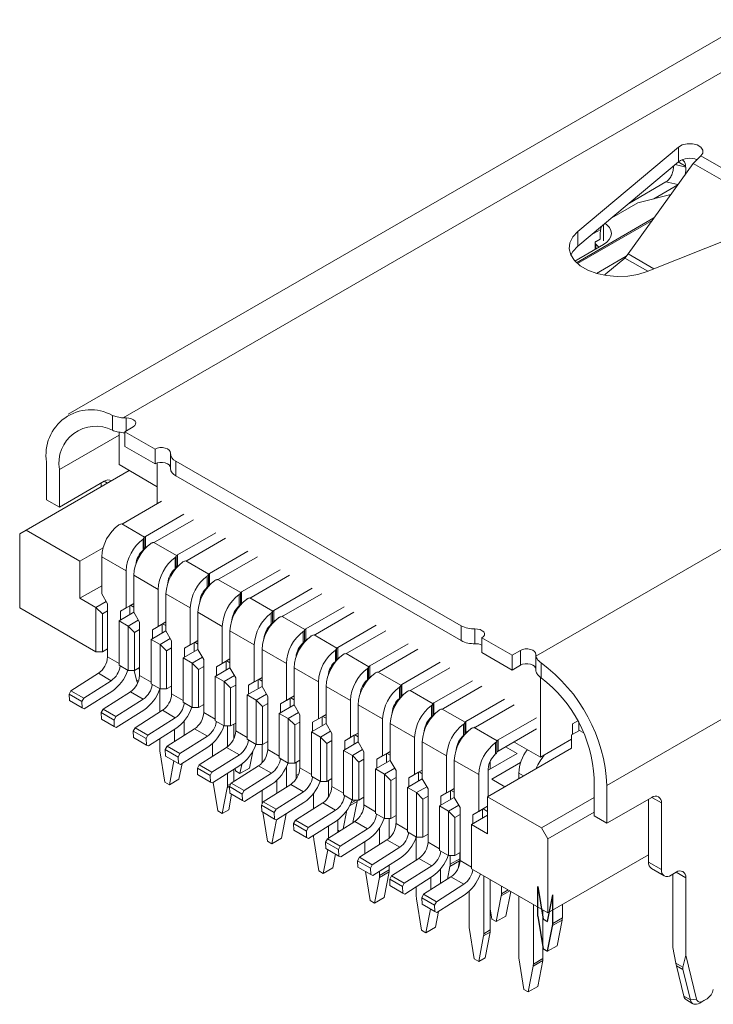
# Paper-space layout '2' of a CAD drawing. Units: millimetres. Extents: x 5 to 291, y 4 to 206.
# Drawn here: x 165 to 203, y 49 to 103 of the extents above; entities that cross this region are included whole.
import ezdxf

# ---------------------------------------------------------------- set-up
doc = ezdxf.new("R2010")
doc.units = ezdxf.units.MM

psp = doc.layouts.new('2')

# ---------------------------------------------------------------- linework, layer by layer
at = {"color": 7, "linetype": 'Continuous', "lineweight": 15}
for p, q in [((205.403, 103.316), (167.714, 81.559)), ((170.74, 81.361), (208.278, 103.031)), ((201.366, 96.296), (195.829, 91.643)), ((201.366, 95.479), (201.366, 96.296)), ((202.187, 95.388), (202.602, 95.806)), ((202.602, 95.806), (206.863, 93.346)), ((201.366, 95.479), (195.829, 90.827)), ((198.588, 90.403), (202.187, 95.388)), ((202.187, 95.388), (206.31, 93.008)), ((200.677, 94.37), (198.661, 93.206)), ((201.335, 94.208), (200.006, 93.441)), ((200.95, 93.674), (199.13, 93.224)), ((197.699, 92.398), (199.13, 93.224)), ((195.747, 89.918), (200.018, 92.384)), ((199.652, 89.436), (207.712, 92.632)), ((199.917, 92.244), (195.802, 89.868)), ((197.084, 91.754), (196.686, 91.524)), ((195.829, 90.827), (195.829, 91.643)), ((196.686, 91.524), (196.64, 91.509)), ((197.052, 91.223), (196.83, 91.095)), ((197.052, 91.223), (197.052, 91.427)), ((195.657, 90.01), (197.229, 90.917)), ((196.772, 91.013), (196.772, 90.653)), ((198.495, 90.28), (196.848, 89.329)), ((197.368, 89.295), (198.415, 90.174)), ((198.415, 90.174), (198.588, 90.403)), ((193.509, 68.217), (231.046, 89.887)), ((197.295, 89.225), (197.368, 89.295)), ((170.152, 81.499), (170.152, 80.677)), ((170.526, 80.589), (170.518, 80.334)), ((170.836, 80.6), (171.296, 80.866)), ((172.501, 79.639), (170.836, 80.6)), ((170.836, 80.6), (170.836, 79.784)), ((170.518, 80.334), (170.518, 78.783)), ((172.501, 78.823), (170.836, 79.784)), ((172.501, 79.639), (172.501, 78.823)), ((173.352, 79.387), (173.352, 78.571)), ((166.523, 78.926), (166.523, 76.844)), ((172.625, 77.567), (170.518, 78.783)), ((172.625, 78.875), (172.625, 76.631)), ((189.382, 69.894), (173.645, 78.979)), ((173.645, 78.979), (173.645, 78.162)), ((171.084, 78.456), (165.391, 75.17)), ((167.23, 78.518), (167.23, 76.436)), ((167.23, 76.436), (169.705, 77.864)), ((169.528, 77.558), (169.528, 77.762)), ((189.382, 69.077), (173.645, 78.162)), ((197.423, 61.087), (226.203, 77.701)), ((167.23, 76.436), (166.523, 76.844)), ((170.737, 75.542), (172.854, 76.764)), ((174.092, 76.05), (171.975, 74.828)), ((170.667, 75.513), (170.617, 75.503)), ((170.667, 75.513), (171.925, 74.787)), ((172.505, 74.521), (174.622, 75.744)), ((165.391, 75.17), (165.038, 74.966)), ((165.038, 74.966), (165.038, 70.883)), ((165.391, 75.17), (168.361, 73.456)), ((175.86, 75.029), (173.742, 73.807)), ((171.841, 74.059), (171.841, 74.681)), ((171.908, 74.758), (171.925, 74.787)), ((171.908, 74.145), (171.908, 74.758)), ((171.975, 74.828), (171.975, 74.215)), ((172.434, 74.493), (172.385, 74.482)), ((172.434, 74.493), (173.693, 73.766)), ((174.273, 73.501), (176.39, 74.723)), ((169.637, 74.192), (168.361, 73.456)), ((171.925, 74.174), (171.908, 74.145)), ((172.06, 74.265), (171.975, 74.215)), ((177.627, 74.009), (175.51, 72.786)), ((168.361, 71.414), (168.361, 73.456)), ((169.563, 73.701), (170.907, 72.925)), ((169.563, 71.659), (169.563, 73.701)), ((173.609, 73.039), (173.609, 73.66)), ((173.676, 73.737), (173.693, 73.766)), ((173.676, 73.124), (173.676, 73.737)), ((173.742, 73.807), (173.742, 73.195)), ((174.202, 73.472), (174.153, 73.462)), ((174.202, 73.472), (175.461, 72.746)), ((176.04, 72.48), (178.158, 73.703)), ((170.907, 72.925), (170.907, 70.884)), ((173.608, 73.047), (173.597, 72.986)), ((173.693, 73.154), (173.676, 73.124)), ((173.828, 73.244), (173.742, 73.195)), ((175.51, 72.786), (175.51, 72.174)), ((179.395, 72.988), (177.278, 71.766)), ((171.331, 72.68), (172.675, 71.905)), ((171.331, 70.639), (171.331, 72.68)), ((175.377, 72.018), (175.377, 72.64)), ((175.443, 72.717), (175.461, 72.746)), ((175.443, 72.104), (175.443, 72.717)), ((175.596, 72.224), (175.51, 72.174)), ((175.97, 72.452), (175.921, 72.441)), ((175.97, 72.452), (177.228, 71.725)), ((177.808, 71.46), (179.925, 72.682)), ((168.361, 71.414), (169.563, 72.108)), ((172.675, 71.905), (172.675, 69.863)), ((175.271, 71.913), (175.344, 71.955)), ((175.35, 71.946), (175.331, 71.976)), ((175.461, 72.133), (175.443, 72.104)), ((177.211, 71.696), (177.228, 71.725)), ((177.211, 71.083), (177.211, 71.696)), ((177.278, 71.766), (177.278, 71.154)), ((181.163, 71.968), (179.046, 70.745)), ((169.245, 70.904), (168.361, 71.414)), ((169.245, 70.904), (169.811, 71.231)), ((169.563, 71.659), (169.882, 71.108)), ((170.907, 70.884), (171.331, 71.129)), ((171.331, 71.129), (171.119, 71.006)), ((173.099, 71.66), (174.442, 70.884)), ((173.099, 69.618), (173.099, 71.66)), ((177.145, 70.998), (177.145, 71.619)), ((177.364, 71.203), (177.278, 71.154)), ((177.738, 71.431), (177.689, 71.421)), ((177.738, 71.431), (178.996, 70.705)), ((179.576, 70.439), (181.693, 71.662)), ((165.038, 70.883), (169.245, 68.454)), ((169.245, 68.454), (169.245, 70.904)), ((169.245, 70.904), (169.599, 70.551)), ((169.882, 70.714), (169.599, 70.551)), ((169.882, 71.108), (169.882, 68.18)), ((171.331, 70.639), (170.518, 70.169)), ((171.119, 71.006), (170.589, 70.7)), ((170.589, 70.7), (170.907, 70.884)), ((170.589, 70.21), (170.589, 70.7)), ((171.119, 71.006), (171.119, 70.516)), ((171.331, 70.925), (171.154, 71.027)), ((171.331, 70.639), (171.649, 70.088)), ((174.442, 70.884), (174.442, 68.843)), ((174.867, 70.639), (176.21, 69.864)), ((174.867, 68.598), (174.867, 70.639)), ((176.847, 70.598), (176.847, 70.476)), ((177.228, 71.113), (177.211, 71.083)), ((178.912, 69.977), (178.912, 70.599)), ((178.979, 70.676), (178.996, 70.705)), ((178.979, 70.063), (178.979, 70.676)), ((179.046, 70.745), (179.046, 70.133)), ((182.931, 70.947), (180.813, 69.725)), ((181.344, 69.419), (183.461, 70.641)), ((169.599, 70.551), (169.599, 68.454)), ((171.013, 69.884), (170.518, 70.169)), ((170.518, 70.169), (170.518, 67.72)), ((171.013, 69.884), (171.579, 70.21)), ((171.649, 70.088), (171.649, 67.159)), ((172.675, 69.863), (173.099, 70.108)), ((173.099, 70.108), (172.887, 69.986)), ((178.996, 70.092), (178.979, 70.063)), ((179.131, 70.183), (179.046, 70.133)), ((179.505, 70.411), (179.456, 70.4)), ((179.505, 70.411), (180.764, 69.684)), ((171.013, 69.884), (171.367, 69.53)), ((171.013, 67.434), (171.013, 69.884)), ((171.649, 69.693), (171.367, 69.53)), ((171.367, 69.53), (171.367, 67.434)), ((173.099, 69.618), (172.286, 69.149)), ((172.887, 69.986), (172.356, 69.68)), ((172.356, 69.68), (172.675, 69.863)), ((172.356, 69.19), (172.356, 69.68)), ((172.887, 69.986), (172.887, 69.496)), ((173.099, 69.904), (172.922, 70.006)), ((173.099, 69.618), (173.417, 69.067)), ((176.21, 69.864), (176.21, 67.822)), ((176.634, 69.619), (177.978, 68.843)), ((176.634, 67.577), (176.634, 69.619)), ((180.68, 68.957), (180.68, 69.578)), ((180.747, 69.655), (180.764, 69.684)), ((180.747, 69.042), (180.747, 69.655)), ((180.813, 69.725), (180.813, 69.113)), ((184.698, 69.927), (182.581, 68.704)), ((183.111, 68.398), (185.229, 69.621)), ((189.382, 69.894), (189.382, 69.077)), ((190.145, 69.726), (190.145, 68.909)), ((172.781, 68.863), (172.286, 69.149)), ((172.286, 69.149), (172.286, 66.699)), ((172.781, 68.863), (173.346, 69.19)), ((173.417, 69.067), (173.417, 66.139)), ((174.655, 68.965), (174.124, 68.659)), ((174.442, 68.843), (174.867, 69.088)), ((174.867, 69.088), (174.655, 68.965)), ((174.655, 68.965), (174.655, 68.475)), ((174.867, 68.883), (174.69, 68.986)), ((180.764, 69.072), (180.747, 69.042)), ((180.899, 69.162), (180.813, 69.113)), ((181.273, 69.39), (181.224, 69.38)), ((181.273, 69.39), (182.532, 68.664)), ((192.191, 68.273), (190.526, 69.234)), ((190.526, 69.234), (190.526, 68.417)), ((169.599, 68.454), (169.245, 68.454)), ((169.599, 68.454), (169.882, 68.618)), ((172.781, 68.863), (173.134, 68.51)), ((172.781, 66.413), (172.781, 68.863)), ((173.417, 68.673), (173.134, 68.51)), ((173.134, 68.51), (173.134, 66.413)), ((174.867, 68.598), (174.054, 68.128)), ((174.124, 68.659), (174.442, 68.843)), ((174.124, 68.169), (174.124, 68.659)), ((174.867, 68.598), (175.185, 68.047)), ((177.978, 68.843), (177.978, 66.802)), ((178.402, 68.598), (179.746, 67.823)), ((178.402, 66.557), (178.402, 68.598)), ((182.448, 67.936), (182.448, 68.558)), ((182.515, 68.635), (182.532, 68.664)), ((182.515, 68.022), (182.515, 68.635)), ((182.581, 68.704), (182.581, 68.092)), ((186.466, 68.906), (184.349, 67.684)), ((184.879, 67.378), (186.996, 68.6)), ((192.191, 67.456), (190.526, 68.417)), ((192.65, 68.538), (192.191, 68.273)), ((192.65, 68.538), (192.65, 67.721)), ((174.549, 67.843), (174.054, 68.128)), ((174.054, 68.128), (174.054, 65.679)), ((174.549, 67.843), (175.114, 68.169)), ((175.185, 68.047), (175.185, 65.118)), ((176.422, 67.945), (175.892, 67.638)), ((176.21, 67.822), (176.634, 68.067)), ((176.634, 68.067), (176.422, 67.945)), ((176.422, 67.945), (176.422, 67.455)), ((176.634, 67.863), (176.458, 67.965)), ((180.291, 68.28), (180.322, 68.298)), ((182.532, 68.051), (182.515, 68.022)), ((182.667, 68.142), (182.581, 68.092)), ((182.592, 68.098), (182.592, 68.066)), ((183.041, 68.37), (182.992, 68.359)), ((183.041, 68.37), (184.299, 67.643)), ((188.234, 67.886), (186.117, 66.663)), ((192.191, 68.273), (192.191, 67.456)), ((193.502, 68.286), (193.502, 67.469)), ((170.518, 67.72), (171.013, 67.434)), ((171.367, 67.434), (171.013, 67.434)), ((171.346, 67.434), (171.478, 66.9)), ((171.367, 67.434), (171.649, 67.597)), ((171.649, 67.433), (171.614, 67.577)), ((174.549, 67.843), (174.902, 67.489)), ((174.549, 65.393), (174.549, 67.843)), ((175.185, 67.652), (174.902, 67.489)), ((174.902, 67.489), (174.902, 65.393)), ((176.635, 67.577), (175.821, 67.108)), ((175.892, 67.638), (176.21, 67.822)), ((175.892, 67.149), (175.892, 67.638)), ((176.634, 67.577), (176.953, 67.026)), ((179.746, 67.823), (179.746, 65.781)), ((180.17, 67.578), (181.514, 66.802)), ((180.17, 65.536), (180.17, 67.578)), ((184.216, 66.916), (184.216, 67.537)), ((184.282, 67.614), (184.299, 67.643)), ((184.282, 67.001), (184.282, 67.614)), ((184.349, 67.684), (184.349, 67.072)), ((184.809, 67.349), (184.76, 67.339)), ((184.809, 67.349), (186.067, 66.623)), ((186.647, 66.357), (188.764, 67.58)), ((192.65, 67.721), (192.191, 67.456)), ((193.795, 67.85), (193.795, 67.028)), ((169.378, 67.277), (167.866, 66.317)), ((168.573, 65.909), (170.085, 66.869)), ((169.378, 67.277), (170.085, 66.869)), ((176.316, 66.822), (175.821, 67.108)), ((175.821, 67.108), (175.821, 64.658)), ((176.316, 66.822), (176.882, 67.149)), ((176.316, 66.822), (176.67, 66.468)), ((176.316, 64.372), (176.316, 66.822)), ((176.953, 67.026), (176.953, 64.098)), ((178.19, 66.924), (177.66, 66.618)), ((177.66, 66.618), (177.978, 66.802)), ((177.978, 66.802), (178.402, 67.047)), ((178.402, 67.047), (178.19, 66.924)), ((178.19, 66.924), (178.19, 66.434)), ((178.402, 66.842), (178.225, 66.945)), ((181.514, 66.802), (181.514, 64.761)), ((182.062, 67.275), (182.062, 67.203)), ((184.299, 67.031), (184.282, 67.001)), ((184.435, 67.121), (184.349, 67.072)), ((190.002, 66.865), (187.884, 65.643)), ((193.767, 62.65), (193.767, 67.054)), ((167.866, 66.317), (167.766, 66.131)), ((167.866, 66.317), (168.573, 65.909)), ((168.6, 65.313), (170.111, 66.273)), ((171.146, 66.257), (169.634, 65.297)), ((171.146, 66.257), (171.853, 65.848)), ((171.542, 66.739), (171.546, 66.737)), ((172.286, 66.699), (172.781, 66.413)), ((172.763, 65.141), (172.763, 66.412)), ((173.134, 66.413), (172.781, 66.413)), ((173.134, 66.413), (173.417, 66.577)), ((176.953, 66.632), (176.67, 66.468)), ((176.67, 66.468), (176.67, 64.372)), ((178.402, 66.557), (177.589, 66.087)), ((177.66, 66.128), (177.66, 66.618)), ((178.402, 66.557), (178.72, 66.006)), ((181.938, 66.557), (183.281, 65.782)), ((181.938, 64.516), (181.938, 66.557)), ((184.077, 66.669), (184.081, 66.776)), ((185.983, 65.895), (185.983, 66.517)), ((186.05, 66.594), (186.067, 66.623)), ((186.05, 65.981), (186.05, 66.594)), ((186.117, 66.663), (186.117, 66.051)), ((186.577, 66.329), (186.527, 66.318)), ((186.577, 66.329), (187.835, 65.602)), ((188.415, 65.337), (190.532, 66.559)), ((168.473, 65.723), (167.766, 66.131)), ((167.766, 66.131), (167.781, 65.773)), ((167.781, 65.773), (168.489, 65.365)), ((168.473, 65.723), (168.573, 65.909)), ((168.489, 65.365), (168.473, 65.723)), ((170.341, 64.889), (171.853, 65.848)), ((178.084, 65.802), (177.589, 66.087)), ((177.589, 66.087), (177.589, 63.638)), ((178.084, 65.802), (178.65, 66.128)), ((178.084, 65.802), (178.438, 65.448)), ((178.084, 63.352), (178.084, 65.802)), ((178.72, 66.006), (178.72, 63.077)), ((179.958, 65.904), (179.428, 65.597)), ((179.428, 65.597), (179.746, 65.781)), ((179.746, 65.781), (180.17, 66.026)), ((180.17, 66.026), (179.958, 65.904)), ((179.958, 65.904), (179.958, 65.414)), ((180.17, 65.822), (179.993, 65.924)), ((183.281, 65.782), (183.281, 63.74)), ((186.067, 66.01), (186.05, 65.981)), ((186.203, 66.101), (186.117, 66.051)), ((191.769, 65.845), (189.652, 64.622)), ((168.6, 65.313), (168.489, 65.365)), ((169.634, 65.297), (169.533, 65.11)), ((169.634, 65.297), (170.341, 64.889)), ((170.368, 64.292), (171.879, 65.252)), ((172.913, 65.236), (171.402, 64.276)), ((172.913, 65.236), (173.62, 64.828)), ((174.054, 65.679), (174.549, 65.393)), ((174.902, 65.393), (174.549, 65.393)), ((174.902, 65.393), (175.185, 65.556)), ((178.72, 65.611), (178.438, 65.448)), ((178.438, 65.448), (178.438, 63.352)), ((180.17, 65.536), (179.357, 65.067)), ((179.428, 65.108), (179.428, 65.597)), ((180.17, 65.536), (180.488, 64.985)), ((183.706, 65.537), (185.049, 64.761)), ((183.706, 63.495), (183.706, 65.537)), ((185.759, 65.518), (185.672, 65.467)), ((187.751, 64.875), (187.751, 65.496)), ((187.818, 65.573), (187.835, 65.602)), ((187.818, 64.96), (187.818, 65.573)), ((187.884, 65.643), (187.884, 65.031)), ((188.344, 65.308), (188.295, 65.298)), ((188.344, 65.308), (189.603, 64.582)), ((190.183, 64.316), (192.3, 65.539)), ((170.24, 64.702), (169.533, 65.11)), ((169.533, 65.11), (169.549, 64.752)), ((169.549, 64.752), (170.256, 64.344)), ((170.24, 64.702), (170.341, 64.889)), ((170.256, 64.344), (170.24, 64.702)), ((172.109, 63.868), (173.62, 64.828)), ((174.107, 63.851), (174.107, 64.648)), ((175.821, 64.658), (176.316, 64.372)), ((179.852, 64.781), (179.357, 65.067)), ((179.357, 65.067), (179.357, 62.617)), ((179.852, 64.781), (180.418, 65.108)), ((179.852, 64.781), (180.205, 64.427)), ((179.852, 62.331), (179.852, 64.781)), ((180.488, 64.985), (180.488, 62.057)), ((181.726, 64.883), (181.195, 64.577)), ((181.195, 64.577), (181.514, 64.761)), ((181.514, 64.761), (181.938, 65.006)), ((181.938, 65.006), (181.726, 64.883)), ((181.726, 64.883), (181.726, 64.393)), ((181.938, 64.801), (181.761, 64.904)), ((185.049, 64.761), (185.049, 62.72)), ((187.75, 64.883), (187.739, 64.822)), ((187.835, 64.99), (187.818, 64.96)), ((187.97, 65.08), (187.884, 65.031)), ((189.652, 64.622), (189.652, 64.01)), ((193.537, 64.824), (191.42, 63.602)), ((195.82, 64.652), (195.535, 64.487)), ((170.368, 64.292), (170.256, 64.344)), ((171.402, 64.276), (171.301, 64.09)), ((172.008, 63.682), (171.301, 64.09)), ((171.301, 64.09), (171.317, 63.732)), ((171.402, 64.276), (172.109, 63.868)), ((172.135, 63.272), (173.647, 64.232)), ((174.681, 64.216), (173.17, 63.256)), ((173.576, 64.187), (173.576, 63.514)), ((174.681, 64.216), (175.388, 63.807)), ((176.67, 64.372), (176.316, 64.372)), ((176.493, 64.372), (176.493, 63.225)), ((176.67, 64.372), (176.953, 64.536)), ((176.847, 64.474), (176.847, 63.669)), ((180.488, 64.591), (180.205, 64.427)), ((180.205, 64.427), (180.205, 62.331)), ((181.938, 64.516), (181.125, 64.046)), ((181.195, 64.087), (181.195, 64.577)), ((181.62, 63.761), (182.185, 64.087)), ((181.938, 64.516), (182.256, 63.965)), ((185.473, 64.516), (186.817, 63.741)), ((185.473, 62.475), (185.473, 64.516)), ((189.519, 63.854), (189.519, 64.476)), ((189.586, 64.553), (189.603, 64.582)), ((189.586, 63.94), (189.586, 64.553)), ((190.112, 64.288), (190.063, 64.277)), ((190.112, 64.288), (191.37, 63.561)), ((193.537, 64.212), (191.42, 62.989)), ((195.903, 64.128), (195.479, 63.883)), ((195.535, 63.916), (195.535, 64.487)), ((195.868, 64.562), (195.868, 64.149)), ((196.145, 63.988), (195.868, 64.149)), ((171.317, 63.732), (172.024, 63.324)), ((172.008, 63.682), (172.109, 63.868)), ((172.024, 63.324), (172.008, 63.682)), ((172.763, 63.136), (172.763, 63.67)), ((173.877, 62.848), (175.388, 63.807)), ((177.589, 63.638), (178.084, 63.352)), ((181.62, 63.761), (181.125, 64.046)), ((181.125, 64.046), (181.125, 61.597)), ((181.62, 63.761), (181.973, 63.407)), ((181.62, 61.311), (181.62, 63.761)), ((182.256, 63.57), (181.973, 63.407)), ((182.256, 63.965), (182.256, 61.036)), ((183.493, 63.863), (182.963, 63.556)), ((182.963, 63.556), (183.281, 63.74)), ((182.963, 63.067), (182.963, 63.556)), ((183.281, 63.74), (183.706, 63.985)), ((183.706, 63.985), (183.493, 63.863)), ((183.493, 63.863), (183.493, 63.373)), ((183.706, 63.781), (183.529, 63.883)), ((186.817, 63.741), (186.817, 61.699)), ((189.413, 63.749), (189.486, 63.791)), ((189.492, 63.782), (189.473, 63.812)), ((189.603, 63.969), (189.586, 63.94)), ((189.738, 64.06), (189.652, 64.01)), ((191.353, 63.532), (191.37, 63.561)), ((191.353, 62.919), (191.353, 63.532)), ((191.42, 63.602), (191.42, 62.989)), ((192.353, 63.467), (192.353, 63.528)), ((195.479, 63.638), (193.767, 62.65)), ((195.479, 63.883), (195.479, 63.149)), ((172.135, 63.272), (172.024, 63.324)), ((172.773, 63.01), (173.046, 61.279)), ((173.17, 63.256), (173.069, 63.069)), ((173.776, 62.661), (173.069, 63.069)), ((173.069, 63.069), (173.085, 62.711)), ((173.17, 63.256), (173.877, 62.848)), ((173.903, 62.251), (175.415, 63.211)), ((176.449, 63.195), (174.937, 62.235)), ((175.68, 62.707), (175.68, 63.419)), ((176.449, 63.195), (177.156, 62.787)), ((178.438, 63.352), (178.084, 63.352)), ((178.42, 62.352), (178.42, 63.352)), ((178.438, 63.352), (178.72, 63.515)), ((181.973, 63.407), (181.973, 61.311)), ((183.706, 63.495), (182.892, 63.026)), ((183.387, 62.74), (182.892, 63.026)), ((182.892, 63.026), (182.892, 60.576)), ((183.387, 62.74), (183.953, 63.067)), ((183.706, 63.495), (184.024, 62.944)), ((187.241, 63.496), (188.585, 62.72)), ((187.241, 61.454), (187.241, 63.496)), ((190.847, 60.475), (195.479, 63.149)), ((191.287, 62.834), (191.287, 63.455)), ((191.837, 63.23), (192.474, 62.862)), ((193.767, 62.65), (192.353, 63.467)), ((173.085, 62.711), (173.792, 62.303)), ((173.293, 61.136), (173.545, 62.445)), ((173.776, 62.661), (173.877, 62.848)), ((173.792, 62.303), (173.776, 62.661)), ((175.644, 61.827), (177.156, 62.787)), ((177.713, 62.054), (177.888, 62.965)), ((179.357, 62.617), (179.852, 62.331)), ((180.205, 62.331), (180.488, 62.495)), ((183.387, 62.74), (183.741, 62.386)), ((183.387, 60.29), (183.387, 62.74)), ((184.024, 62.55), (183.741, 62.386)), ((184.024, 62.944), (184.024, 60.016)), ((185.473, 62.475), (184.66, 62.005)), ((185.261, 62.842), (184.731, 62.536)), ((184.731, 62.536), (185.049, 62.72)), ((184.731, 62.046), (184.731, 62.536)), ((185.049, 62.72), (185.473, 62.965)), ((185.473, 62.965), (185.261, 62.842)), ((185.261, 62.842), (185.261, 62.352)), ((185.473, 62.76), (185.297, 62.863)), ((185.473, 62.475), (185.792, 61.924)), ((188.585, 62.72), (188.585, 60.679)), ((189.009, 62.475), (190.352, 61.7)), ((189.009, 60.434), (189.009, 62.475)), ((192.474, 62.862), (190.883, 61.944)), ((190.989, 62.434), (190.989, 62.005)), ((191.37, 62.949), (191.353, 62.919)), ((173.903, 62.251), (173.792, 62.303)), ((173.824, 61.442), (173.99, 62.306)), ((174.937, 62.235), (174.837, 62.049)), ((175.544, 61.641), (174.837, 62.049)), ((174.837, 62.049), (174.853, 61.691)), ((174.937, 62.235), (175.644, 61.827)), ((175.671, 61.231), (177.182, 62.191)), ((178.217, 62.175), (176.705, 61.215)), ((176.847, 61.977), (176.847, 61.305)), ((176.915, 62.021), (176.935, 61.891)), ((176.935, 61.891), (177.182, 61.748)), ((177.182, 61.748), (177.281, 62.258)), ((177.713, 62.054), (177.182, 61.748)), ((178.217, 62.175), (178.924, 61.766)), ((179.756, 61.009), (179.756, 62.14)), ((180.205, 62.331), (179.852, 62.331)), ((180.294, 62.382), (180.294, 61.646)), ((183.741, 62.386), (183.741, 60.29)), ((185.155, 61.72), (184.66, 62.005)), ((184.66, 62.005), (184.66, 59.556)), ((185.155, 61.72), (185.721, 62.046)), ((185.792, 61.924), (185.792, 58.995)), ((186.817, 61.699), (187.241, 61.944)), ((187.241, 61.944), (187.029, 61.822)), ((190.883, 60.495), (190.883, 62.006)), ((191.077, 61.444), (192.667, 62.362)), ((173.824, 61.442), (173.293, 61.136)), ((174.853, 61.691), (175.56, 61.283)), ((175.544, 61.641), (175.644, 61.827)), ((175.56, 61.283), (175.544, 61.641)), ((176.493, 61.753), (176.493, 61.085)), ((177.412, 60.807), (178.924, 61.766)), ((179.226, 61.388), (179.226, 60.673)), ((180.263, 61.426), (180.283, 61.532)), ((181.125, 61.597), (181.62, 61.311)), ((181.973, 61.311), (182.256, 61.474)), ((182.062, 61.362), (182.062, 60.45)), ((185.155, 61.72), (185.509, 61.366)), ((185.155, 59.27), (185.155, 61.72)), ((185.792, 61.529), (185.509, 61.366)), ((185.509, 61.366), (185.509, 59.27)), ((187.241, 61.454), (186.428, 60.985)), ((187.029, 61.822), (186.499, 61.515)), ((186.499, 61.515), (186.817, 61.699)), ((186.499, 61.026), (186.499, 61.515)), ((187.029, 61.822), (187.029, 61.332)), ((187.241, 61.74), (187.064, 61.842)), ((187.241, 61.454), (187.559, 60.903)), ((190.352, 61.7), (190.352, 59.658)), ((191.802, 61.026), (191.077, 61.444)), ((192.562, 61.465), (192.562, 61.771)), ((196.716, 59.413), (196.716, 61.496)), ((173.046, 61.279), (173.293, 61.136)), ((175.671, 61.231), (175.56, 61.283)), ((175.717, 61.26), (175.963, 59.697)), ((176.21, 59.554), (176.483, 60.97)), ((176.705, 61.215), (176.604, 61.028)), ((177.312, 60.62), (176.604, 61.028)), ((176.604, 61.028), (176.62, 60.67)), ((176.705, 61.215), (177.412, 60.807)), ((177.312, 60.62), (177.412, 60.807)), ((177.439, 60.21), (178.95, 61.17)), ((178.42, 60.096), (178.42, 60.833)), ((179.984, 61.154), (178.473, 60.194)), ((179.984, 61.154), (180.691, 60.746)), ((181.973, 61.311), (181.62, 61.311)), ((186.923, 60.699), (186.428, 60.985)), ((186.428, 60.985), (186.428, 58.535)), ((186.923, 60.699), (187.489, 61.026)), ((187.559, 60.903), (187.559, 57.975)), ((188.585, 60.679), (189.009, 60.924)), ((189.009, 60.924), (188.797, 60.801)), ((189.009, 60.719), (188.832, 60.821)), ((197.423, 59.005), (197.423, 61.087)), ((176.564, 59.758), (176.727, 60.609)), ((176.62, 60.67), (177.327, 60.262)), ((177.327, 60.262), (177.312, 60.62)), ((177.439, 60.21), (177.327, 60.262)), ((179.18, 59.786), (180.691, 60.746)), ((181.248, 59.814), (181.248, 60.656)), ((182.892, 60.576), (183.387, 60.29)), ((183.741, 60.29), (183.387, 60.29)), ((183.741, 60.29), (184.024, 60.454)), ((186.923, 60.699), (187.276, 60.345)), ((186.923, 58.249), (186.923, 60.699)), ((187.559, 60.509), (187.276, 60.345)), ((187.276, 60.345), (187.276, 58.249)), ((189.009, 60.434), (188.196, 59.964)), ((188.797, 60.801), (188.266, 60.495)), ((188.266, 60.495), (188.585, 60.679)), ((188.266, 60.005), (188.266, 60.495)), ((188.797, 60.801), (188.797, 60.311)), ((189.009, 60.434), (189.327, 59.883)), ((190.847, 60.475), (190.847, 58.433)), ((190.847, 60.475), (193.817, 58.76)), ((193.817, 58.76), (196.716, 60.434)), ((197.423, 59.005), (199.898, 60.434)), ((199.722, 56.861), (199.722, 60.332)), ((176.564, 59.758), (176.21, 59.554)), ((178.473, 60.194), (178.372, 60.008)), ((179.079, 59.599), (178.372, 60.008)), ((178.372, 60.008), (178.388, 59.65)), ((178.473, 60.194), (179.18, 59.786)), ((179.079, 59.599), (179.18, 59.786)), ((179.206, 59.19), (180.718, 60.15)), ((181.752, 60.134), (180.241, 59.174)), ((180.948, 58.766), (182.459, 59.725)), ((181.752, 60.134), (182.459, 59.725)), ((182.883, 58.709), (183.078, 59.722)), ((183.42, 59.05), (183.642, 60.205)), ((188.691, 59.678), (188.196, 59.964)), ((188.196, 59.964), (188.196, 57.515)), ((188.691, 59.678), (189.256, 60.005)), ((189.327, 59.883), (189.327, 56.954)), ((190.564, 59.781), (190.034, 59.474)), ((190.352, 59.658), (190.847, 59.944)), ((190.847, 59.944), (190.564, 59.781)), ((190.564, 59.781), (190.564, 59.291)), ((190.847, 59.658), (190.6, 59.801)), ((200.429, 56.453), (200.429, 60.128)), ((175.963, 59.697), (176.21, 59.554)), ((178.388, 59.65), (179.095, 59.242)), ((178.451, 59.614), (178.703, 58.013)), ((178.943, 57.874), (179.197, 59.194)), ((179.095, 59.242), (179.079, 59.599)), ((179.206, 59.19), (179.095, 59.242)), ((179.474, 58.181), (179.732, 59.523)), ((182.592, 59.203), (182.592, 58.524)), ((184.66, 59.556), (185.155, 59.27)), ((185.509, 59.27), (185.155, 59.27)), ((185.42, 58.197), (185.42, 59.27)), ((185.509, 59.27), (185.792, 59.433)), ((188.691, 57.229), (188.691, 59.678)), ((188.691, 59.678), (189.044, 59.325)), ((189.327, 59.488), (189.044, 59.325)), ((189.044, 59.325), (189.044, 57.229)), ((190.847, 59.454), (189.963, 58.944)), ((190.034, 59.474), (190.352, 59.658)), ((190.034, 58.985), (190.034, 59.474)), ((196.716, 59.618), (194.171, 58.148)), ((197.423, 59.005), (196.716, 59.413)), ((180.241, 59.174), (180.14, 58.987)), ((180.847, 58.579), (180.14, 58.987)), ((180.14, 58.987), (180.156, 58.629)), ((180.241, 59.174), (180.948, 58.766)), ((180.847, 58.579), (180.948, 58.766)), ((180.974, 58.169), (182.486, 59.129)), ((183.52, 59.113), (182.008, 58.153)), ((182.062, 58.86), (182.062, 58.187)), ((182.715, 57.745), (184.227, 58.705)), ((183.52, 59.113), (184.227, 58.705)), ((184.89, 58.768), (184.89, 57.84)), ((189.963, 58.944), (189.963, 56.494)), ((190.847, 58.433), (189.963, 58.944)), ((194.171, 58.148), (193.817, 58.76)), ((179.474, 58.181), (178.943, 57.874)), ((180.156, 58.629), (180.863, 58.221)), ((180.863, 58.221), (180.847, 58.579)), ((180.974, 58.169), (180.863, 58.221)), ((181.248, 58.237), (181.248, 58.343)), ((181.259, 58.111), (181.531, 56.38)), ((182.008, 58.153), (181.908, 57.967)), ((182.008, 58.153), (182.715, 57.745)), ((182.592, 58.626), (182.676, 58.577)), ((182.742, 57.149), (184.253, 58.109)), ((185.288, 58.093), (183.776, 57.133)), ((185.288, 58.093), (185.995, 57.684)), ((186.428, 58.535), (186.923, 58.249)), ((186.912, 56.981), (186.912, 58.256)), ((187.276, 58.249), (186.923, 58.249)), ((187.276, 58.249), (187.559, 58.413)), ((194.171, 54.065), (194.171, 58.148)), ((178.703, 58.013), (178.943, 57.874)), ((181.779, 56.238), (182.031, 57.547)), ((182.615, 57.558), (181.908, 57.967)), ((181.908, 57.967), (181.924, 57.609)), ((181.924, 57.609), (182.631, 57.201)), ((182.615, 57.558), (182.715, 57.745)), ((182.631, 57.201), (182.615, 57.558)), ((184.077, 57.324), (184.077, 57.996)), ((184.483, 56.724), (185.995, 57.684)), ((182.309, 56.544), (182.455, 57.302)), ((182.742, 57.149), (182.631, 57.201)), ((183.776, 57.133), (183.675, 56.946)), ((183.776, 57.133), (184.483, 56.724)), ((184.51, 56.128), (186.021, 57.088)), ((187.055, 57.072), (185.544, 56.112)), ((187.055, 57.072), (187.763, 56.664)), ((188.196, 57.515), (188.691, 57.229)), ((189.044, 57.229), (188.691, 57.229)), ((188.779, 57.229), (188.779, 56.747)), ((188.779, 56.747), (189.309, 57.054)), ((189.044, 57.229), (189.327, 57.392)), ((189.309, 57.054), (189.309, 57.382)), ((199.722, 57.27), (194.171, 54.065)), ((182.309, 56.544), (181.779, 56.238)), ((184.383, 56.538), (183.675, 56.946)), ((183.675, 56.946), (183.691, 56.588)), ((183.691, 56.588), (184.398, 56.18)), ((184.383, 56.538), (184.483, 56.724)), ((184.398, 56.18), (184.383, 56.538)), ((185.42, 56.441), (185.42, 56.706)), ((186.251, 55.704), (187.763, 56.664)), ((188.249, 55.687), (188.249, 56.484)), ((188.634, 55.931), (188.769, 56.633)), ((189.299, 56.939), (188.769, 56.633)), ((189.218, 56.52), (189.299, 56.939)), ((189.963, 56.494), (194.171, 54.065)), ((199.722, 56.861), (200.429, 56.453)), ((199.877, 56.518), (200.584, 56.11)), ((181.531, 56.38), (181.779, 56.238)), ((184.108, 56.348), (184.36, 54.748)), ((184.51, 56.128), (184.398, 56.18)), ((184.607, 54.605), (184.88, 56.021)), ((185.41, 56.327), (184.88, 56.021)), ((184.89, 56.135), (185.42, 56.441)), ((184.89, 56.37), (184.89, 56.135)), ((185.137, 54.911), (185.41, 56.327)), ((185.544, 56.112), (185.443, 55.926)), ((186.15, 55.517), (185.443, 55.926)), ((185.443, 55.926), (185.459, 55.568)), ((185.544, 56.112), (186.251, 55.704)), ((186.277, 55.108), (187.789, 56.067)), ((188.823, 56.052), (187.312, 55.092)), ((187.718, 56.023), (187.718, 55.35)), ((188.823, 56.052), (189.53, 55.643)), ((190.635, 56.106), (190.635, 52.921)), ((201.242, 56.31), (200.959, 56.147)), ((201.065, 52.151), (201.065, 56.208)), ((201.772, 51.742), (201.772, 56.004)), ((185.459, 55.568), (186.166, 55.16)), ((186.15, 55.517), (186.251, 55.704)), ((186.166, 55.16), (186.15, 55.517)), ((186.912, 54.968), (186.912, 55.511)), ((188.019, 54.683), (189.53, 55.643)), ((190.989, 55.902), (190.989, 53.125)), ((191.607, 55.545), (191.607, 55.115)), ((185.137, 54.911), (184.607, 54.605)), ((186.277, 55.108), (186.166, 55.16)), ((186.923, 54.842), (187.195, 53.111)), ((187.312, 55.092), (187.211, 54.905)), ((187.918, 54.497), (187.211, 54.905)), ((187.211, 54.905), (187.227, 54.547)), ((187.312, 55.092), (188.019, 54.683)), ((188.045, 54.087), (189.557, 55.047)), ((189.822, 53.39), (189.822, 55.255)), ((191.325, 53.584), (191.597, 55)), ((191.855, 53.89), (192.117, 55.251)), ((192.562, 51.706), (192.562, 54.994)), ((184.36, 54.748), (184.607, 54.605)), ((187.227, 54.547), (187.934, 54.139)), ((187.918, 54.497), (188.019, 54.683)), ((187.934, 54.139), (187.918, 54.497)), ((193.368, 54.529), (193.368, 51.241)), ((194.966, 53.788), (194.966, 54.525)), ((187.436, 52.972), (187.688, 54.281)), ((188.045, 54.087), (187.934, 54.139)), ((187.966, 53.278), (188.132, 54.142)), ((190.989, 54.288), (191.077, 53.727)), ((191.855, 53.89), (191.325, 53.584)), ((193.898, 51.547), (193.898, 54.222)), ((194.436, 54.218), (194.436, 53.482)), ((194.436, 53.482), (194.966, 53.788)), ((187.966, 53.278), (187.436, 52.972)), ((189.832, 53.264), (190.105, 51.533)), ((191.077, 53.727), (191.325, 53.584)), ((194.153, 51.951), (194.426, 53.368)), ((194.956, 53.674), (194.426, 53.368)), ((194.683, 52.258), (194.956, 53.674)), ((187.195, 53.111), (187.436, 52.972)), ((190.352, 51.39), (190.625, 52.806)), ((190.978, 53.01), (190.625, 52.806)), ((190.635, 52.921), (190.989, 53.125)), ((190.706, 51.594), (190.978, 53.01)), ((193.898, 52.139), (193.906, 52.094)), ((194.683, 52.258), (194.153, 51.951)), ((201.065, 52.151), (201.226, 51.291)), ((190.706, 51.594), (190.352, 51.39)), ((192.572, 51.58), (192.845, 49.849)), ((193.906, 52.094), (194.153, 51.951)), ((201.611, 51.069), (201.772, 51.742)), ((201.772, 51.742), (202.374, 49.312)), ((190.105, 51.533), (190.352, 51.39)), ((193.085, 49.71), (193.358, 51.127)), ((193.888, 51.433), (193.358, 51.127)), ((193.368, 51.241), (193.898, 51.547)), ((193.616, 50.016), (193.888, 51.433)), ((201.226, 51.291), (201.611, 51.069)), ((201.611, 50.939), (201.258, 51.143)), ((201.258, 51.143), (201.672, 49.469)), ((202.025, 49.265), (201.611, 50.939)), ((193.616, 50.016), (193.085, 49.71)), ((192.845, 49.849), (193.085, 49.71)), ((201.672, 49.469), (202.025, 49.265)), ((201.811, 49.265), (202.165, 49.061)), ((202.374, 49.312), (202.025, 49.265)), ((202.772, 49.232), (202.54, 49.098)), ((202.54, 49.098), (202.717, 49.2)), ((202.717, 49.2), (202.949, 49.335)), ((202.772, 49.232), (202.949, 49.335))]:
    psp.add_line(p, q, dxfattribs=at)
at = {"color": 8, "linetype": 'Continuous', "lineweight": 15}
for p, q in [((201.18, 95.323), (201.769, 95.191)), ((201.764, 95.238), (201.358, 95.472)), ((201.344, 94.221), (200.677, 94.37)), ((197.229, 91.121), (197.229, 92.003)), ((196.665, 91.529), (196.686, 91.524)), ((196.812, 90.944), (196.812, 90.676)), ((198.415, 90.174), (199.677, 89.445)), ((198.588, 90.403), (200.014, 89.579)), ((170.914, 81.358), (170.914, 80.645)), ((167.23, 78.518), (170.519, 80.416)), ((169.881, 77.762), (169.705, 77.864)), ((173.417, 72.823), (173.464, 72.796)), ((178.72, 69.761), (178.768, 69.734)), ((169.882, 68.18), (170.518, 67.812)), ((171.478, 66.9), (171.588, 66.836)), ((171.649, 67.159), (172.286, 66.792)), ((173.417, 66.139), (174.054, 65.771)), ((175.185, 65.118), (175.821, 64.751)), ((187.559, 64.659), (187.606, 64.631)), ((176.953, 64.098), (177.589, 63.73)), ((178.72, 63.077), (179.357, 62.71)), ((180.488, 62.057), (181.125, 61.689)), ((180.354, 61.573), (180.283, 61.532)), ((180.294, 61.646), (180.421, 61.719)), ((192.562, 61.771), (192.827, 61.618)), ((176.614, 61.046), (176.483, 60.97)), ((176.493, 61.085), (176.699, 61.204)), ((182.256, 61.036), (182.892, 60.669)), ((183.299, 60.115), (183.603, 60.29)), ((200.429, 60.128), (199.898, 60.434)), ((183.642, 60.205), (183.225, 59.964)), ((184.024, 60.016), (184.66, 59.648)), ((185.792, 58.995), (186.428, 58.628)), ((187.559, 57.975), (188.196, 57.607)), ((189.327, 56.954), (189.963, 56.587)), ((201.772, 56.004), (201.242, 56.31)), ((192.074, 55.276), (191.597, 55)), ((191.607, 55.115), (191.98, 55.33))]:
    psp.add_line(p, q, dxfattribs=at)
at = {"color": 7, "linetype": 'Continuous'}
for p, q in [((193.623, 55.524), (193.906, 53.727)), ((193.623, 53.891), (193.623, 55.524)), ((194.153, 53.584), (194.436, 55.054)), ((194.436, 53.421), (194.436, 55.054)), ((193.623, 53.891), (193.906, 52.094)), ((193.906, 53.727), (194.153, 53.584)), ((194.153, 51.951), (194.436, 53.421)), ((193.906, 52.094), (194.153, 51.951))]:
    psp.add_line(p, q, dxfattribs=at)
at = {"color": 7, "linetype": 'Continuous', "lineweight": 15, "flags": 128}
for points in [[(202.602, 95.806), (202.718, 95.961), (202.722, 96.13), (202.613, 96.287), (202.409, 96.408), (202.14, 96.474), (201.847, 96.477), (201.576, 96.414), (201.366, 96.296)], [(197.323, 92.082), (197.424, 92.003), (197.559, 91.853), (197.642, 91.692), (197.668, 91.524), (197.638, 91.356), (197.552, 91.195), (197.414, 91.047), (197.229, 90.917)], [(195.829, 91.643), (195.55, 91.346), (195.387, 91.021), (195.347, 90.683), (195.432, 90.349), (195.637, 90.032), (195.955, 89.748), (196.369, 89.508), (196.861, 89.325), (197.41, 89.207), (197.99, 89.158), (198.574, 89.181), (199.137, 89.275), (199.652, 89.436)], [(195.829, 90.827), (195.55, 90.529), (195.438, 90.336)], [(196.83, 91.095), (196.807, 91.079), (196.79, 91.061), (196.778, 91.041), (196.772, 91.021), (196.773, 91), (196.78, 90.98), (196.793, 90.961), (196.812, 90.944)], [(196.812, 90.944), (196.93, 90.834), (196.978, 90.772)], [(171.296, 80.866), (171.385, 80.935), (171.434, 81.017), (171.439, 81.104), (171.399, 81.188), (171.318, 81.261), (171.202, 81.316), (171.064, 81.35), (170.914, 81.358)], [(173.354, 79.419), (173.339, 79.505), (173.281, 79.585), (173.185, 79.652), (173.059, 79.699), (172.914, 79.722), (172.764, 79.719), (172.622, 79.691), (172.501, 79.639)], [(173.352, 78.647), (173.339, 78.689), (173.281, 78.769), (173.185, 78.835), (173.059, 78.882), (172.914, 78.905), (172.764, 78.903), (172.622, 78.874), (172.501, 78.823)], [(190.526, 69.234), (190.615, 69.303), (190.664, 69.385), (190.669, 69.472), (190.629, 69.555), (190.548, 69.628), (190.433, 69.684), (190.294, 69.718), (190.145, 69.726)], [(193.503, 68.318), (193.489, 68.404), (193.431, 68.484), (193.334, 68.55), (193.208, 68.597), (193.063, 68.62), (192.913, 68.618), (192.771, 68.589), (192.65, 68.538)], [(193.502, 67.545), (193.489, 67.587), (193.431, 67.667), (193.334, 67.734), (193.208, 67.781), (193.063, 67.804), (192.913, 67.801), (192.771, 67.773), (192.65, 67.721)], [(202.54, 49.098), (202.452, 49.056), (202.367, 49.032), (202.287, 49.026), (202.213, 49.04), (202.149, 49.071), (202.095, 49.12), (202.054, 49.185), (202.025, 49.265)], [(202.374, 49.312), (202.392, 49.258), (202.42, 49.215), (202.456, 49.182), (202.499, 49.161), (202.548, 49.152), (202.601, 49.156), (202.658, 49.172), (202.717, 49.2)]]:
    psp.add_lwpolyline(points, dxfattribs=at)
at = {"color": 7, "linetype": 'Continuous', "lineweight": 15}
for centre, radius, start, end in [((201.992, 94.556), 1.116, 68.8615, 124.131), ((207.148, 95.796), 5.413, 185.9216, 186.4234), ((198.472, 91.452), 1.42, 160.6713, 181.0005), ((168.957, 79.339), 2.469, 61.0434, 189.6334), ((169.228, 78.87), 2.029, 62.9286, 189.9938), ((170.859, 83.085), 1.728, 266.0541, 271.8452), ((170.859, 82.263), 1.723, 266.0501, 269.2549), ((173.839, 79.424), 0.485, 180.549, 246.4325), ((173.847, 78.617), 0.497, 185.3065, 246.0135), ((169.92, 77.586), 0.352, 59.2707, 127.7122), ((170.591, 75.8), 0.297, 284.7044, 299.4316), ((171.898, 73.585), 2.338, 126.7998, 177.1502), ((173.242, 72.809), 2.338, 126.7998, 177.1502), ((173.666, 72.564), 2.338, 126.7998, 177.1502), ((172.061, 74.672), 0.178, 119.0554, 139.7878), ((172.359, 74.78), 0.297, 284.7017, 299.4343), ((172.625, 73.161), 1.192, 131.0935, 174.2759), ((172.061, 74.059), 0.178, 119.0554, 139.7878), ((175.009, 71.788), 2.338, 126.7998, 177.1502), ((175.434, 71.543), 2.338, 126.7998, 177.1502), ((173.829, 73.651), 0.178, 119.054, 139.7892), ((174.127, 73.759), 0.297, 284.7035, 299.4324), ((174.392, 72.141), 1.192, 131.0935, 174.2759), ((173.829, 73.039), 0.178, 119.054, 139.7892), ((175.597, 72.631), 0.178, 119.056, 139.7863), ((176.777, 70.768), 2.338, 126.7998, 177.1502), ((177.201, 70.523), 2.338, 126.7998, 177.1502), ((175.895, 72.739), 0.297, 284.7036, 299.433), ((176.16, 71.12), 1.192, 131.0935, 174.2759), ((175.597, 72.018), 0.178, 119.056, 139.7863), ((177.364, 71.61), 0.178, 119.0559, 139.7872), ((178.545, 69.747), 2.338, 126.7998, 177.1502), ((178.969, 69.502), 2.338, 126.7998, 177.1502), ((177.364, 70.998), 0.178, 119.0559, 139.7872), ((177.662, 71.718), 0.297, 284.7033, 299.4329), ((177.928, 70.1), 1.192, 131.0935, 174.2759), ((180.313, 68.727), 2.338, 126.7998, 177.1502), ((179.132, 70.59), 0.178, 119.056, 139.7868), ((180.737, 68.482), 2.338, 126.7998, 177.1502), ((179.132, 69.977), 0.178, 119.056, 139.7868), ((179.43, 70.698), 0.297, 284.7033, 299.4329), ((179.696, 69.079), 1.192, 131.0935, 174.2759), ((182.08, 67.706), 2.338, 126.7998, 177.1502), ((180.9, 69.569), 0.178, 119.0559, 139.7869), ((190.068, 71.191), 1.467, 242.1267, 273.0035), ((182.505, 67.461), 2.338, 126.7998, 177.1502), ((181.463, 68.059), 1.192, 131.0935, 174.2759), ((180.9, 68.957), 0.178, 119.0559, 139.7869), ((181.198, 69.677), 0.297, 284.7032, 299.433), ((190.068, 70.374), 1.467, 242.1267, 273.0035), ((183.848, 66.686), 2.338, 126.7998, 177.1502), ((182.668, 68.549), 0.178, 119.056, 139.7868), ((190.184, 68.182), 0.729, 62.0181, 93.112), ((168.722, 68.235), 1.161, 304.382, 357.2709), ((184.272, 66.441), 2.338, 126.7998, 177.1502), ((183.231, 67.038), 1.192, 131.0935, 174.2759), ((182.668, 67.936), 0.178, 119.056, 139.7868), ((182.966, 68.657), 0.297, 284.7036, 299.4327), ((193.837, 68.286), 0.336, 174.5055, 191.7922), ((169.414, 67.84), 1.18, 304.6531, 352.3137), ((168.776, 68.208), 2.351, 304.6124, 340.9951), ((185.616, 65.665), 2.338, 126.7998, 177.1502), ((184.435, 67.528), 0.178, 119.0556, 139.7871), ((184.733, 67.636), 0.297, 284.7035, 299.4324), ((193.839, 67.469), 0.337, 180.0287, 191.7711), ((188.538, 60.675), 8.895, 2.6598, 53.7753), ((170.49, 67.214), 1.161, 304.382, 357.2709), ((186.04, 65.42), 2.338, 126.7998, 177.1502), ((184.999, 66.018), 1.192, 131.0935, 174.2759), ((184.435, 66.916), 0.178, 119.0556, 139.7871), ((189.335, 61.135), 7.39, 2.7978, 52.8816), ((171.182, 66.819), 1.18, 304.6531, 352.3137), ((170.544, 67.187), 2.351, 304.6111, 340.7461), ((187.384, 64.645), 2.338, 126.7998, 177.1502), ((187.808, 64.4), 2.338, 126.7998, 177.1502), ((186.203, 66.508), 0.178, 119.0553, 139.7871), ((186.501, 66.616), 0.297, 284.703, 299.4329), ((172.258, 66.194), 1.161, 304.382, 357.2709), ((186.767, 64.997), 1.192, 131.0935, 174.2759), ((186.203, 65.895), 0.178, 119.0553, 139.7871), ((172.949, 65.799), 1.18, 304.6531, 352.3137), ((172.311, 66.167), 2.351, 304.6124, 340.9951), ((189.151, 63.624), 2.338, 126.7998, 177.1502), ((189.576, 63.379), 2.338, 126.7998, 177.1502), ((187.971, 65.487), 0.178, 119.056, 139.7863), ((188.269, 65.595), 0.297, 284.7026, 299.4333), ((174.026, 65.173), 1.161, 304.382, 357.2709), ((174.717, 64.778), 1.18, 304.6531, 352.3137), ((188.535, 63.977), 1.192, 131.0935, 174.2759), ((187.971, 64.875), 0.178, 119.056, 139.7863), ((189.739, 64.467), 0.178, 119.0553, 139.7863), ((174.079, 65.146), 2.351, 304.6124, 340.9951), ((175.793, 64.153), 1.161, 304.382, 357.2709), ((190.919, 62.604), 2.338, 126.7998, 177.1502), ((191.344, 62.359), 2.338, 126.7998, 177.1502), ((190.037, 64.575), 0.297, 284.7037, 299.4323), ((176.485, 63.758), 1.18, 304.6531, 352.3137), ((190.302, 62.956), 1.192, 131.0935, 174.2759), ((189.739, 63.854), 0.178, 119.0553, 139.7863), ((191.506, 63.446), 0.178, 119.0568, 139.7864), ((173.576, 63.139), 0.813, 180.2083, 189.1337), ((175.847, 64.126), 2.351, 304.6124, 340.9951), ((177.561, 63.132), 1.161, 304.382, 357.2709), ((192.687, 61.583), 2.338, 126.7998, 177.1502), ((191.506, 62.834), 0.178, 119.0568, 139.7864), ((194.855, 61.665), 2.295, 142.2539, 177.3568), ((178.253, 62.737), 1.18, 304.6531, 352.3137), ((192.057, 61.945), 1.175, 130.9117, 177.0652), ((195.881, 61.078), 2.544, 138.0556, 158.3712), ((177.615, 63.105), 2.351, 304.6124, 340.9951), ((179.329, 62.112), 1.161, 304.382, 357.2709), ((179.688, 61.643), 0.605, 349.4119, 0.278), ((180.02, 61.717), 1.18, 304.6531, 352.3137), ((175.888, 61.082), 0.605, 349.412, 0.2783), ((179.382, 62.085), 2.351, 304.6124, 340.9951), ((181.097, 61.091), 1.161, 304.382, 357.2709), ((181.788, 60.696), 1.18, 304.6531, 352.3137), ((181.15, 61.064), 2.351, 304.6124, 340.9951), ((183.07, 60.313), 0.582, 349.2863, 357.7473), ((200.105, 60.18), 0.328, 350.786, 129.2032), ((182.865, 60.071), 1.161, 304.382, 357.2709), ((183.556, 59.676), 1.18, 304.6531, 352.3137), ((182.918, 60.044), 2.351, 304.6124, 340.9951), ((184.632, 59.05), 1.161, 304.382, 357.2709), ((182.061, 58.24), 0.812, 180.2071, 189.1347), ((185.324, 58.655), 1.18, 304.6531, 352.3137), ((184.686, 59.023), 2.351, 304.6124, 340.9951), ((186.4, 58.03), 1.161, 304.382, 357.2709), ((187.091, 57.635), 1.18, 304.6531, 352.3137), ((186.453, 58.003), 2.351, 304.6124, 340.9951), ((188.704, 57.051), 0.605, 349.4118, 0.2783), ((188.174, 56.745), 0.605, 349.4118, 0.2783), ((188.168, 57.009), 1.161, 304.382, 357.2709), ((200.097, 56.825), 0.377, 174.3796, 234.3019), ((184.285, 56.132), 0.605, 349.4118, 0.2783), ((184.815, 56.438), 0.605, 349.4118, 0.2783), ((188.859, 56.614), 1.18, 304.6531, 352.3137), ((188.221, 56.982), 2.351, 304.6124, 340.9951), ((200.752, 56.401), 0.328, 170.7859, 309.2033), ((201.449, 56.056), 0.328, 350.7859, 129.2033), ((187.725, 54.971), 0.812, 180.2068, 189.1348), ((191.002, 55.112), 0.605, 349.4119, 0.278), ((194.361, 53.785), 0.605, 349.413, 0.2769), ((190.634, 53.393), 0.812, 180.2068, 189.1348), ((193.83, 53.479), 0.605, 349.413, 0.2769), ((190.03, 52.918), 0.605, 349.413, 0.2769), ((190.383, 53.122), 0.605, 349.413, 0.2769), ((193.374, 51.709), 0.812, 180.2066, 189.1354), ((192.763, 51.238), 0.605, 349.413, 0.2769), ((193.293, 51.544), 0.605, 349.413, 0.2769), ((201.973, 49.525), 0.306, 190.5679, 238.1743), ((202.523, 49.992), 0.784, 302.9344, 348.9342)]:
    psp.add_arc(centre, radius, start, end, dxfattribs=at)
for centre, major_axis, ratio, start_param, end_param in [((171.462, 67.651), (-0.087, 0.914), 0.10495, 2.526523, 3.067024), ((201.242, 51.894), (-0.087, 0.914), 0.10495, 2.281544, 2.526523), ((202.656, 51.078), (1.052, 0.1), 0.502905, 2.971183, 3.216161)]:
    psp.add_ellipse(centre, major_axis=major_axis, ratio=ratio, start_param=start_param, end_param=end_param, dxfattribs=at)
for points, knots in [([(201.577, 95.588), (201.602, 95.574), (201.671, 95.539), (201.735, 95.413), (201.755, 95.291), (201.764, 95.238)], [0, 0, 0, 0, 0.245909, 0.671696, 1, 1, 1, 1]), ([(200.677, 94.37), (200.735, 94.412), (200.851, 94.496), (200.984, 94.704), (201.068, 94.942), (201.098, 95.133), (201.092, 95.229), (201.09, 95.248)], [0, 0, 0, 0, 0.235324, 0.470651, 0.705799, 0.940253, 1, 1, 1, 1]), ([(201.769, 95.191), (201.773, 95.114), (201.781, 94.97), (201.741, 94.816), (201.723, 94.744)], [0, 0, 0, 0, 0.534389, 1, 1, 1, 1]), ([(170.74, 81.361), (170.63, 81.374), (170.409, 81.399), (170.237, 81.466), (170.152, 81.499)], [0, 0, 0, 0, 0.500383, 1, 1, 1, 1]), ([(170.74, 80.545), (170.63, 80.557), (170.409, 80.582), (170.238, 80.645), (170.152, 80.677)], [0, 0, 0, 0, 0.497679, 1, 1, 1, 1]), ([(170.617, 75.503), (170.61, 75.501), (170.576, 75.495), (170.534, 75.48), (170.506, 75.461), (170.498, 75.456)], [0, 0, 0, 0, 0.169592, 0.77023, 1, 1, 1, 1]), ([(171.841, 74.681), (171.859, 74.695), (171.889, 74.72), (171.903, 74.747), (171.908, 74.758)], [0, 0, 0, 0, 0.600889, 1, 1, 1, 1]), ([(172.385, 74.482), (172.378, 74.481), (172.343, 74.475), (172.301, 74.459), (172.273, 74.441), (172.266, 74.436)], [0, 0, 0, 0, 0.169592, 0.77023, 1, 1, 1, 1]), ([(171.908, 74.145), (171.906, 74.14), (171.897, 74.12), (171.875, 74.09), (171.849, 74.067), (171.841, 74.059)], [0, 0, 0, 0, 0.154414, 0.73647, 1, 1, 1, 1]), ([(173.609, 73.66), (173.627, 73.675), (173.657, 73.699), (173.67, 73.727), (173.676, 73.737)], [0, 0, 0, 0, 0.600888, 1, 1, 1, 1]), ([(174.153, 73.462), (174.145, 73.46), (174.111, 73.454), (174.069, 73.439), (174.041, 73.42), (174.033, 73.415)], [0, 0, 0, 0, 0.169595, 0.770231, 1, 1, 1, 1]), ([(173.676, 73.124), (173.674, 73.12), (173.665, 73.099), (173.643, 73.07), (173.617, 73.046), (173.609, 73.039)], [0, 0, 0, 0, 0.154414, 0.736471, 1, 1, 1, 1]), ([(175.377, 72.64), (175.395, 72.654), (175.425, 72.679), (175.438, 72.706), (175.443, 72.717)], [0, 0, 0, 0, 0.600888, 1, 1, 1, 1]), ([(175.921, 72.441), (175.913, 72.44), (175.879, 72.434), (175.837, 72.418), (175.809, 72.4), (175.801, 72.395)], [0, 0, 0, 0, 0.169594, 0.770231, 1, 1, 1, 1]), ([(175.443, 72.104), (175.442, 72.099), (175.433, 72.079), (175.411, 72.049), (175.385, 72.026), (175.377, 72.018)], [0, 0, 0, 0, 0.154412, 0.73647, 1, 1, 1, 1]), ([(177.145, 71.619), (177.163, 71.634), (177.193, 71.658), (177.206, 71.686), (177.211, 71.696)], [0, 0, 0, 0, 0.600888, 1, 1, 1, 1]), ([(177.689, 71.421), (177.681, 71.419), (177.647, 71.413), (177.605, 71.398), (177.577, 71.379), (177.569, 71.374)], [0, 0, 0, 0, 0.169593, 0.770231, 1, 1, 1, 1]), ([(177.211, 71.083), (177.209, 71.079), (177.201, 71.058), (177.179, 71.029), (177.153, 71.005), (177.145, 70.998)], [0, 0, 0, 0, 0.154412, 0.73647, 1, 1, 1, 1]), ([(178.912, 70.599), (178.93, 70.613), (178.961, 70.638), (178.974, 70.665), (178.979, 70.676)], [0, 0, 0, 0, 0.600888, 1, 1, 1, 1]), ([(178.979, 70.063), (178.977, 70.058), (178.968, 70.038), (178.946, 70.008), (178.921, 69.985), (178.912, 69.977)], [0, 0, 0, 0, 0.154412, 0.73647, 1, 1, 1, 1]), ([(179.456, 70.4), (179.449, 70.399), (179.414, 70.393), (179.372, 70.377), (179.344, 70.359), (179.337, 70.354)], [0, 0, 0, 0, 0.169593, 0.770231, 1, 1, 1, 1]), ([(180.68, 69.578), (180.698, 69.593), (180.728, 69.617), (180.742, 69.644), (180.747, 69.655)], [0, 0, 0, 0, 0.600889, 1, 1, 1, 1]), ([(180.747, 69.042), (180.745, 69.038), (180.736, 69.017), (180.714, 68.988), (180.688, 68.964), (180.68, 68.957)], [0, 0, 0, 0, 0.154412, 0.73647, 1, 1, 1, 1]), ([(181.224, 69.38), (181.217, 69.378), (181.182, 69.372), (181.14, 69.357), (181.112, 69.338), (181.104, 69.333)], [0, 0, 0, 0, 0.169593, 0.77023, 1, 1, 1, 1]), ([(182.448, 68.558), (182.466, 68.572), (182.496, 68.597), (182.509, 68.624), (182.515, 68.635)], [0, 0, 0, 0, 0.600888, 1, 1, 1, 1]), ([(182.515, 68.022), (182.513, 68.017), (182.504, 67.997), (182.482, 67.967), (182.456, 67.944), (182.448, 67.936)], [0, 0, 0, 0, 0.154412, 0.73647, 1, 1, 1, 1]), ([(182.992, 68.359), (182.984, 68.358), (182.95, 68.352), (182.908, 68.336), (182.88, 68.318), (182.872, 68.313)], [0, 0, 0, 0, 0.169593, 0.77023, 1, 1, 1, 1]), ([(193.795, 67.85), (193.722, 67.908), (193.578, 68.024), (193.532, 68.153), (193.509, 68.217)], [0, 0, 0, 0, 0.500405, 1, 1, 1, 1]), ([(184.216, 67.537), (184.234, 67.552), (184.264, 67.576), (184.277, 67.603), (184.282, 67.614)], [0, 0, 0, 0, 0.600888, 1, 1, 1, 1]), ([(184.76, 67.339), (184.752, 67.337), (184.718, 67.331), (184.676, 67.316), (184.648, 67.297), (184.64, 67.292)], [0, 0, 0, 0, 0.169592, 0.770231, 1, 1, 1, 1]), ([(193.795, 67.028), (193.723, 67.087), (193.578, 67.206), (193.532, 67.336), (193.509, 67.4)], [0, 0, 0, 0, 0.497707, 1, 1, 1, 1]), ([(184.282, 67.001), (184.28, 66.997), (184.272, 66.976), (184.25, 66.947), (184.224, 66.923), (184.216, 66.916)], [0, 0, 0, 0, 0.154412, 0.73647, 1, 1, 1, 1]), ([(185.983, 66.517), (186.002, 66.531), (186.032, 66.556), (186.045, 66.583), (186.05, 66.594)], [0, 0, 0, 0, 0.600888, 1, 1, 1, 1]), ([(186.527, 66.318), (186.52, 66.317), (186.485, 66.311), (186.443, 66.295), (186.415, 66.277), (186.408, 66.272)], [0, 0, 0, 0, 0.169592, 0.770231, 1, 1, 1, 1]), ([(186.05, 65.981), (186.048, 65.976), (186.039, 65.956), (186.018, 65.926), (185.992, 65.903), (185.983, 65.895)], [0, 0, 0, 0, 0.154412, 0.73647, 1, 1, 1, 1]), ([(187.751, 65.496), (187.769, 65.511), (187.799, 65.535), (187.813, 65.562), (187.818, 65.573)], [0, 0, 0, 0, 0.600888, 1, 1, 1, 1]), ([(188.295, 65.298), (188.288, 65.296), (188.253, 65.29), (188.211, 65.275), (188.183, 65.256), (188.176, 65.251)], [0, 0, 0, 0, 0.169592, 0.770231, 1, 1, 1, 1]), ([(187.818, 64.96), (187.816, 64.956), (187.807, 64.935), (187.785, 64.906), (187.759, 64.882), (187.751, 64.875)], [0, 0, 0, 0, 0.154414, 0.736471, 1, 1, 1, 1]), ([(189.519, 64.476), (189.537, 64.49), (189.567, 64.515), (189.58, 64.542), (189.586, 64.553)], [0, 0, 0, 0, 0.600888, 1, 1, 1, 1]), ([(190.063, 64.277), (190.055, 64.276), (190.021, 64.27), (189.979, 64.254), (189.951, 64.236), (189.943, 64.231)], [0, 0, 0, 0, 0.169592, 0.77023, 1, 1, 1, 1]), ([(189.586, 63.94), (189.584, 63.935), (189.575, 63.915), (189.553, 63.885), (189.527, 63.862), (189.519, 63.854)], [0, 0, 0, 0, 0.15441, 0.73647, 1, 1, 1, 1]), ([(191.287, 63.455), (191.305, 63.47), (191.335, 63.494), (191.348, 63.521), (191.353, 63.532)], [0, 0, 0, 0, 0.600891, 1, 1, 1, 1]), ([(191.353, 62.919), (191.352, 62.915), (191.343, 62.894), (191.321, 62.865), (191.295, 62.841), (191.287, 62.834)], [0, 0, 0, 0, 0.154411, 0.736469, 1, 1, 1, 1])]:
    psp.add_open_spline(points, degree=3, knots=knots, dxfattribs=at)

doc.saveas('drawing.dxf')
